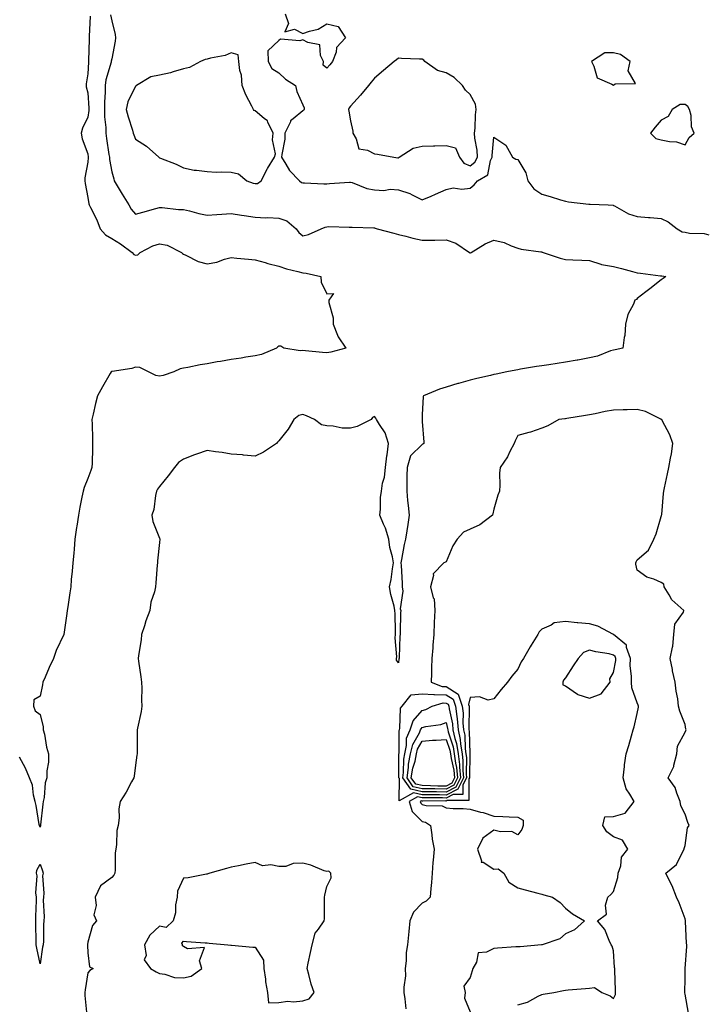
# Model space of a CAD drawing. Units: inches. Extents: x 926243 to 928883, y 7250378 to 7253018.
# Drawn here: x 927830 to 928117, y 7251657 to 7252069 of the extents above; entities that cross this region are included whole.
import ezdxf

# ---------------------------------------------------------------- set-up
doc = ezdxf.new("R2010")
doc.units = ezdxf.units.IN
doc.header["$MEASUREMENT"] = 0
doc.layers.add('Contour_92627250', color=7, linetype='Continuous', true_color=0x74ca7b)

msp = doc.modelspace()

# ---------------------------------------------------------------- linework, layer by layer
at = {"layer": 'Contour_92627250'}
for points in [[(927859.05, 7252070.92, 3242), (927858.61, 7252062.48, 3242), (927858.65, 7252061.92, 3242), (927858.6, 7252061.37, 3242), (927858.4, 7252052.27, 3242), (927858.37, 7252051.92, 3242), (927858.32, 7252051.66, 3242), (927858.05, 7252046.75, 3242), (927857.38, 7252042.59, 3242), (927857.3, 7252041.92, 3242), (927857.42, 7252041.3, 3242), (927858.05, 7252038.86, 3242), (927858.51, 7252032.39, 3242), (927858.52, 7252031.92, 3242), (927858.51, 7252031.46, 3242), (927858.05, 7252028.61, 3242), (927855.87, 7252024.1, 3242), (927855.27, 7252021.92, 3242), (927855.75, 7252019.63, 3242), (927858.05, 7252013.25, 3242), (927858.25, 7252011.92, 3242), (927858.26, 7252011.71, 3242), (927858.05, 7252009.8, 3242), (927856.79, 7252003.19, 3242), (927856.85, 7252001.92, 3242), (927856.99, 7252000.86, 3242), (927858.05, 7251995.06, 3242), (927858.5, 7251992.37, 3242), (927858.67, 7251991.92, 3242), (927859.21, 7251990.76, 3242), (927861.77, 7251985.64, 3242), (927863.26, 7251981.92, 3242), (927865.52, 7251979.39, 3242), (927868.05, 7251977.76, 3242), (927871.71, 7251975.58, 3242), (927876.64, 7251971.92, 3242), (927877.27, 7251971.14, 3242), (927878.05, 7251970.78, 3242), (927878.95, 7251971.02, 3242), (927879.9, 7251971.92, 3242), (927885.27, 7251974.7, 3242), (927888.05, 7251975.52, 3242), (927891.22, 7251975.09, 3242), (927897.22, 7251971.92, 3242), (927897.62, 7251971.48, 3242), (927898.05, 7251971.26, 3242), (927899.14, 7251970.84, 3242), (927904.3, 7251968.18, 3242), (927908.05, 7251967.2, 3242), (927912.03, 7251967.94, 3242), (927915.25, 7251969.12, 3242), (927918.05, 7251969.82, 3242), (927920.41, 7251969.57, 3242), (927925.36, 7251969.23, 3242), (927928.05, 7251968.91, 3242), (927932.23, 7251967.74, 3242), (927933.46, 7251967.32, 3242), (927938.05, 7251966.24, 3242), (927941.18, 7251965.05, 3242), (927945.93, 7251964.04, 3242), (927948.05, 7251963.4, 3242), (927949.47, 7251963.34, 3242), (927955.63, 7251961.92, 3242), (927955.7, 7251959.57, 3242), (927958.05, 7251954.63, 3242), (927960.93, 7251954.79, 3242), (927958.92, 7251951.92, 3242), (927958.95, 7251951.02, 3242), (927960.72, 7251944.59, 3242), (927960.77, 7251941.92, 3242), (927962.62, 7251937.36, 3242), (927962.79, 7251936.66, 3242), (927966.05, 7251931.92, 3242), (927959.83, 7251930.14, 3242), (927958.05, 7251929.89, 3242), (927956.23, 7251930.1, 3242), (927949.21, 7251930.76, 3242), (927948.05, 7251930.88, 3242), (927946.9, 7251930.77, 3242), (927940.06, 7251931.92, 3242), (927938.83, 7251932.7, 3242), (927938.05, 7251932.68, 3242), (927937.57, 7251932.41, 3242), (927937.06, 7251931.92, 3242), (927930.69, 7251929.28, 3242), (927928.05, 7251928.67, 3242), (927924.24, 7251928.1, 3242), (927922.25, 7251927.71, 3242), (927918.05, 7251927.16, 3242), (927913.61, 7251926.35, 3242), (927912.22, 7251926.09, 3242), (927908.05, 7251925.32, 3242), (927905.04, 7251924.93, 3242), (927899.93, 7251923.8, 3242), (927898.05, 7251923.51, 3242), (927896.76, 7251923.21, 3242), (927894.01, 7251921.92, 3242), (927889.54, 7251920.43, 3242), (927888.05, 7251920.11, 3242), (927886.51, 7251920.38, 3242), (927883.41, 7251921.92, 3242), (927879.83, 7251923.71, 3242), (927878.05, 7251923.93, 3242), (927876.54, 7251923.42, 3242), (927868.24, 7251922.12, 3242), (927868.05, 7251922.07, 3242), (927867.93, 7251922.04, 3242), (927867.79, 7251921.92, 3242), (927867.43, 7251921.3, 3242), (927864.25, 7251915.72, 3242), (927862.05, 7251911.92, 3242), (927861.27, 7251908.7, 3242), (927860.33, 7251904.2, 3242), (927859.8, 7251901.92, 3242), (927859.89, 7251900.08, 3242), (927859.98, 7251893.85, 3242), (927860.08, 7251891.92, 3242), (927859.95, 7251890.02, 3242), (927859.81, 7251883.68, 3242), (927859.7, 7251881.92, 3242), (927859.31, 7251880.66, 3242), (927858.05, 7251877.28, 3242), (927856.49, 7251873.48, 3242), (927856.11, 7251871.92, 3242), (927855.62, 7251869.5, 3242), (927854.77, 7251865.2, 3242), (927854.1, 7251861.92, 3242), (927853.41, 7251857.28, 3242), (927853.27, 7251856.7, 3242), (927852.67, 7251851.92, 3242), (927852.33, 7251847.64, 3242), (927852.16, 7251846.03, 3242), (927851.82, 7251841.92, 3242), (927851.55, 7251838.42, 3242), (927851.14, 7251835.01, 3242), (927850.88, 7251831.92, 3242), (927850.58, 7251829.39, 3242), (927849.67, 7251823.54, 3242), (927849.46, 7251821.92, 3242), (927849.22, 7251820.75, 3242), (927848.05, 7251811.91, 3242), (927848.05, 7251811.88, 3242), (927844.78, 7251805.19, 3242), (927843.67, 7251801.92, 3242), (927841.88, 7251798.09, 3242), (927840.23, 7251794.1, 3242), (927839.29, 7251791.92, 3242), (927839.1, 7251790.88, 3242), (927838.05, 7251786.09, 3242), (927835.4, 7251784.57, 3242), (927835.32, 7251781.92, 3242), (927835.99, 7251779.87, 3242), (927838.05, 7251778.41, 3242), (927839.3, 7251773.17, 3242), (927839.43, 7251771.92, 3242), (927839.88, 7251770.09, 3242), (927840.79, 7251764.66, 3242), (927841.65, 7251761.92, 3242), (927841.61, 7251758.36, 3242), (927840.95, 7251754.81, 3242), (927840.92, 7251751.92, 3242), (927840.2, 7251749.77, 3242), (927839.72, 7251743.59, 3242), (927839.34, 7251741.92, 3242), (927839.19, 7251740.78, 3242), (927838.27, 7251732.14, 3242), (927838.25, 7251731.92, 3242), (927838.2, 7251731.77, 3242), (927838.05, 7251731.23, 3242), (927837.83, 7251731.71, 3242), (927837.77, 7251731.92, 3242), (927837.7, 7251732.27, 3242), (927836.42, 7251740.3, 3242), (927836.02, 7251741.92, 3242), (927835.34, 7251744.63, 3242), (927834.85, 7251748.72, 3242), (927833.67, 7251751.92, 3242), (927831.98, 7251755.85, 3242), (927829.41, 7251760.55, 3242)], [(927867.6, 7252071.47, 3243), (927868.05, 7252069.06, 3243), (927869.48, 7252063.35, 3243), (927869.7, 7252061.92, 3243), (927869.48, 7252060.49, 3243), (927868.05, 7252053.09, 3243), (927867.89, 7252052.08, 3243), (927867.87, 7252051.92, 3243), (927867.83, 7252051.71, 3243), (927865.64, 7252044.33, 3243), (927865.27, 7252041.92, 3243), (927865.28, 7252039.15, 3243), (927865.02, 7252034.95, 3243), (927865.04, 7252031.92, 3243), (927865, 7252028.86, 3243), (927865.58, 7252024.39, 3243), (927865.54, 7252021.92, 3243), (927865.87, 7252019.74, 3243), (927866.91, 7252013.05, 3243), (927867.09, 7252011.92, 3243), (927867.12, 7252010.98, 3243), (927868.05, 7252005.81, 3243), (927868.89, 7252002.76, 3243), (927869.14, 7252001.92, 3243), (927870.8, 7251999.18, 3243), (927872.47, 7251996.34, 3243), (927875.26, 7251991.92, 3243), (927876.24, 7251990.11, 3243), (927878.05, 7251987.96, 3243), (927881.08, 7251988.89, 3243), (927886.49, 7251990.36, 3243), (927888.05, 7251990.81, 3243), (927889.11, 7251990.86, 3243), (927896.07, 7251989.94, 3243), (927898.05, 7251990.01, 3243), (927900.56, 7251989.41, 3243), (927904.49, 7251988.36, 3243), (927908.05, 7251987.58, 3243), (927912.11, 7251987.86, 3243), (927914.16, 7251988.03, 3243), (927918.05, 7251988.32, 3243), (927922.33, 7251987.64, 3243), (927923.53, 7251987.41, 3243), (927928.05, 7251986.75, 3243), (927932.61, 7251986.48, 3243), (927933.4, 7251986.58, 3243), (927938.05, 7251986.37, 3243), (927941.4, 7251985.28, 3243), (927945.32, 7251981.92, 3243), (927946.4, 7251980.27, 3243), (927948.05, 7251978.97, 3243), (927950.41, 7251979.56, 3243), (927955.78, 7251981.92, 3243), (927957.37, 7251982.6, 3243), (927958.05, 7251982.77, 3243), (927958.92, 7251982.79, 3243), (927967.45, 7251982.53, 3243), (927968.05, 7251982.54, 3243), (927968.65, 7251982.53, 3243), (927977.73, 7251982.24, 3243), (927978.05, 7251982.23, 3243), (927978.29, 7251982.15, 3243), (927979.22, 7251981.92, 3243), (927986.16, 7251980.03, 3243), (927988.05, 7251979.5, 3243), (927991.23, 7251978.74, 3243), (927994.06, 7251977.93, 3243), (927998.05, 7251977.09, 3243), (928002.84, 7251977.13, 3243), (928003.3, 7251977.17, 3243), (928008.05, 7251977.23, 3243), (928012.04, 7251975.9, 3243), (928017.75, 7251971.92, 3243), (928017.94, 7251971.81, 3243), (928018.05, 7251971.79, 3243), (928018.17, 7251971.8, 3243), (928018.47, 7251971.92, 3243), (928024.42, 7251975.55, 3243), (928028.05, 7251977.11, 3243), (928032.26, 7251976.14, 3243), (928035.19, 7251974.78, 3243), (928038.05, 7251973.81, 3243), (928039.46, 7251973.33, 3243), (928047.7, 7251972.27, 3243), (928048.05, 7251972.18, 3243), (928048.25, 7251972.12, 3243), (928048.71, 7251971.92, 3243), (928055.74, 7251969.62, 3243), (928058.05, 7251969.04, 3243), (928061.02, 7251968.95, 3243), (928064.85, 7251968.72, 3243), (928068.05, 7251968.64, 3243), (928072.86, 7251967.11, 3243), (928073.11, 7251966.99, 3243), (928078.05, 7251966.05, 3243), (928081.43, 7251965.3, 3243), (928086.01, 7251963.96, 3243), (928088.05, 7251963.45, 3243), (928089.45, 7251963.32, 3243), (928097.77, 7251962.2, 3243), (928098.05, 7251962.17, 3243), (928098.29, 7251962.16, 3243), (928099.94, 7251961.92, 3243), (928098.85, 7251961.12, 3243), (928098.05, 7251960.49, 3243), (928093.25, 7251956.72, 3243), (928091.57, 7251955.44, 3243), (928088.05, 7251952.74, 3243), (928087.7, 7251952.27, 3243), (928087.08, 7251951.92, 3243), (928086.45, 7251950.33, 3243), (928084.03, 7251945.94, 3243), (928083.12, 7251941.92, 3243), (928082.85, 7251937.12, 3243), (928082.52, 7251936.39, 3243), (928082.01, 7251931.92, 3243), (928078.78, 7251931.2, 3243), (928078.05, 7251931.05, 3243), (928076.82, 7251930.69, 3243), (928071.4, 7251928.57, 3243), (928068.05, 7251927.82, 3243), (928063.16, 7251926.81, 3243), (928062.92, 7251926.79, 3243), (928058.05, 7251925.94, 3243), (928054.52, 7251925.45, 3243), (928051.05, 7251924.92, 3243), (928048.05, 7251924.49, 3243), (928045.8, 7251924.17, 3243), (928039.14, 7251923.01, 3243), (928038.05, 7251922.85, 3243), (928037.27, 7251922.69, 3243), (928033.51, 7251921.92, 3243), (928028.94, 7251921.03, 3243), (928028.05, 7251920.78, 3243), (928026.56, 7251920.43, 3243), (928020.87, 7251919.1, 3243), (928018.05, 7251918.42, 3243), (928013.27, 7251917.14, 3243), (928012.91, 7251917.07, 3243), (928008.05, 7251915.58, 3243), (928005.25, 7251914.72, 3243), (927998.52, 7251911.92, 3243), (927998.36, 7251911.61, 3243), (927998.05, 7251903.97, 3243), (927998, 7251901.98, 3243), (927997.99, 7251901.92, 3243), (927997.99, 7251901.86, 3243), (927998.05, 7251901.14, 3243), (927998.69, 7251892.56, 3243), (927998.68, 7251891.92, 3243), (927998.33, 7251891.64, 3243), (927998.05, 7251891.56, 3243), (927993.14, 7251886.82, 3243), (927991.68, 7251881.92, 3243), (927991.64, 7251878.33, 3243), (927991.57, 7251875.44, 3243), (927991.52, 7251871.92, 3243), (927991.91, 7251868.05, 3243), (927992.13, 7251866, 3243), (927992.55, 7251861.92, 3243), (927991.96, 7251858.01, 3243), (927991.52, 7251855.39, 3243), (927990.98, 7251851.92, 3243), (927990.41, 7251849.56, 3243), (927989.41, 7251843.28, 3243), (927989.12, 7251841.92, 3243), (927989.17, 7251840.81, 3243), (927989.58, 7251833.44, 3243), (927989.64, 7251831.92, 3243), (927989.89, 7251830.07, 3243), (927988.82, 7251822.69, 3243), (927989.04, 7251821.92, 3243), (927988.96, 7251821, 3243), (927988.85, 7251812.71, 3243), (927988.79, 7251811.92, 3243), (927988.72, 7251811.25, 3243), (927988.36, 7251802.23, 3243), (927988.33, 7251801.92, 3243), (927988.3, 7251801.67, 3243), (927988.05, 7251800, 3243), (927987.31, 7251801.18, 3243), (927987.23, 7251801.92, 3243), (927987.37, 7251802.59, 3243), (927986.7, 7251810.57, 3243), (927986.88, 7251811.92, 3243), (927986.8, 7251813.16, 3243), (927986.64, 7251820.5, 3243), (927986.55, 7251821.92, 3243), (927986.23, 7251823.74, 3243), (927984.83, 7251828.7, 3243), (927984.39, 7251831.92, 3243), (927985, 7251834.97, 3243), (927985.53, 7251839.4, 3243), (927985.96, 7251841.92, 3243), (927985.55, 7251844.42, 3243), (927984.52, 7251848.39, 3243), (927984.06, 7251851.92, 3243), (927982.6, 7251856.46, 3243), (927981.83, 7251858.13, 3243), (927980.34, 7251861.92, 3243), (927980.59, 7251864.46, 3243), (927980.63, 7251869.33, 3243), (927980.94, 7251871.92, 3243), (927981.45, 7251875.32, 3243), (927982.18, 7251877.79, 3243), (927982.63, 7251881.92, 3243), (927983.26, 7251886.71, 3243), (927983.3, 7251887.17, 3243), (927983.88, 7251891.92, 3243), (927982.56, 7251896.43, 3243), (927980.13, 7251899.84, 3243), (927978.93, 7251901.92, 3243), (927978.68, 7251902.55, 3243), (927978.05, 7251903.28, 3243), (927977.15, 7251902.82, 3243), (927976.6, 7251901.92, 3243), (927970.86, 7251899.11, 3243), (927968.05, 7251898.33, 3243), (927964.49, 7251898.36, 3243), (927960.71, 7251899.26, 3243), (927958.05, 7251899.3, 3243), (927955.83, 7251899.7, 3243), (927952.99, 7251901.92, 3243), (927949.64, 7251903.51, 3243), (927948.05, 7251904.05, 3243), (927946.33, 7251903.64, 3243), (927944.3, 7251901.92, 3243), (927941.98, 7251897.99, 3243), (927938.05, 7251893.01, 3243), (927937.49, 7251892.48, 3243), (927937.01, 7251891.92, 3243), (927931.6, 7251888.37, 3243), (927928.05, 7251886.65, 3243), (927923.22, 7251887.09, 3243), (927922.86, 7251887.12, 3243), (927918.05, 7251887.53, 3243), (927914.26, 7251888.13, 3243), (927911.52, 7251888.45, 3243), (927908.05, 7251888.97, 3243), (927903.55, 7251887.42, 3243), (927902.78, 7251887.18, 3243), (927898.05, 7251885.34, 3243), (927895.99, 7251883.98, 3243), (927894.39, 7251881.92, 3243), (927891.63, 7251878.35, 3243), (927888.05, 7251873.86, 3243), (927887.19, 7251872.78, 3243), (927886.74, 7251871.92, 3243), (927886.34, 7251870.21, 3243), (927885.69, 7251864.27, 3243), (927884.92, 7251861.92, 3243), (927885.33, 7251859.2, 3243), (927888.05, 7251852.32, 3243), (927888.14, 7251852.01, 3243), (927888.18, 7251851.92, 3243), (927888.18, 7251851.79, 3243), (927888.05, 7251850.47, 3243), (927887.16, 7251842.81, 3243), (927887.2, 7251841.92, 3243), (927887.13, 7251841, 3243), (927886.46, 7251833.51, 3243), (927886.34, 7251831.92, 3243), (927885.92, 7251829.79, 3243), (927884.49, 7251825.48, 3243), (927883.99, 7251821.92, 3243), (927882.34, 7251817.63, 3243), (927881.75, 7251815.61, 3243), (927880.5, 7251811.92, 3243), (927880.34, 7251809.63, 3243), (927879.27, 7251803.14, 3243), (927879.16, 7251801.92, 3243), (927879.3, 7251800.67, 3243), (927880.26, 7251794.14, 3243), (927880.5, 7251791.92, 3243), (927880.6, 7251789.37, 3243), (927880.59, 7251784.46, 3243), (927880.7, 7251781.92, 3243), (927880.34, 7251779.63, 3243), (927878.83, 7251772.7, 3243), (927878.69, 7251771.92, 3243), (927878.69, 7251771.28, 3243), (927878.65, 7251762.52, 3243), (927878.65, 7251761.92, 3243), (927878.63, 7251761.34, 3243), (927878.05, 7251757.13, 3243), (927877.42, 7251752.55, 3243), (927877.28, 7251751.92, 3243), (927876.35, 7251750.21, 3243), (927874.08, 7251745.88, 3243), (927871.65, 7251741.92, 3243), (927871.07, 7251738.9, 3243), (927871.18, 7251735.05, 3243), (927870.77, 7251731.92, 3243), (927870.16, 7251729.81, 3243), (927870.12, 7251723.98, 3243), (927869.73, 7251721.92, 3243), (927869.53, 7251720.44, 3243), (927869.46, 7251713.34, 3243), (927869.31, 7251711.92, 3243), (927868.95, 7251711.02, 3243), (927868.05, 7251710.17, 3243), (927863.34, 7251706.64, 3243), (927861.08, 7251701.92, 3243), (927861.61, 7251698.36, 3243), (927860.56, 7251694.43, 3243), (927861.64, 7251691.92, 3243), (927859.96, 7251690.01, 3243), (927858.05, 7251683.06, 3243), (927857.96, 7251682.01, 3243), (927857.95, 7251681.92, 3243), (927857.94, 7251681.81, 3243), (927858.05, 7251678.54, 3243), (927858.75, 7251672.61, 3243), (927860.35, 7251671.92, 3243), (927858.87, 7251671.11, 3243), (927858.05, 7251670.13, 3243), (927856.97, 7251663, 3243), (927856.75, 7251661.92, 3243), (927856.8, 7251660.67, 3243), (927857.63, 7251652.34, 3243)], [(927940.63, 7252071.92, 3244), (927942.04, 7252067.93, 3244), (927940.58, 7252064.45, 3244), (927944.51, 7252065.46, 3244), (927948.05, 7252063.68, 3244), (927950.86, 7252064.72, 3244), (927954.43, 7252065.53, 3244), (927958.05, 7252067.76, 3244), (927962.84, 7252066.71, 3244), (927965.94, 7252061.92, 3244), (927962.19, 7252057.79, 3244), (927961.96, 7252055.83, 3244), (927960.5, 7252051.92, 3244), (927959.34, 7252050.63, 3244), (927958.05, 7252049.21, 3244), (927956.57, 7252050.45, 3244), (927956.77, 7252051.92, 3244), (927955.49, 7252054.48, 3244), (927955.13, 7252059, 3244), (927950.08, 7252059.89, 3244), (927948.05, 7252061.04, 3244), (927946.81, 7252060.68, 3244), (927938.67, 7252061.3, 3244), (927938.05, 7252060.73, 3244), (927933.46, 7252056.5, 3244), (927933.52, 7252051.92, 3244), (927935.13, 7252049, 3244), (927938.05, 7252047.17, 3244), (927940.77, 7252044.64, 3244), (927944.92, 7252041.92, 3244), (927945.49, 7252039.36, 3244), (927948.05, 7252033.87, 3244), (927948.63, 7252032.5, 3244), (927948.61, 7252031.92, 3244), (927948.46, 7252031.52, 3244), (927948.05, 7252031.37, 3244), (927944.07, 7252027.94, 3244), (927942.92, 7252027.05, 3244), (927942.84, 7252026.71, 3244), (927940.49, 7252021.92, 3244), (927940.48, 7252019.5, 3244), (927939.2, 7252013.06, 3244), (927939.18, 7252011.92, 3244), (927941.01, 7252008.96, 3244), (927942.42, 7252006.29, 3244), (927946.73, 7252001.92, 3244), (927947.48, 7252001.35, 3244), (927948.05, 7252001.16, 3244), (927948.78, 7252001.2, 3244), (927956.79, 7252000.66, 3244), (927958.05, 7252000.71, 3244), (927959.17, 7252000.8, 3244), (927967.56, 7252001.43, 3244), (927968.05, 7252001.47, 3244), (927968.67, 7252001.3, 3244), (927974.88, 7251998.75, 3244), (927978.05, 7251998.19, 3244), (927981.98, 7251997.99, 3244), (927984.62, 7251998.49, 3244), (927988.05, 7251998.2, 3244), (927992.88, 7251996.74, 3244), (927993.8, 7251996.17, 3244), (927998.05, 7251994.03, 3244), (928001.71, 7251995.58, 3244), (928003.63, 7251996.34, 3244), (928008.05, 7251998.41, 3244), (928010.97, 7251998.99, 3244), (928014.64, 7251998.51, 3244), (928018.05, 7251998.89, 3244), (928019.71, 7252000.26, 3244), (928021.1, 7252001.92, 3244), (928025.51, 7252004.47, 3244), (928026.67, 7252010.54, 3244), (928027.34, 7252011.92, 3244), (928027.31, 7252012.66, 3244), (928028.05, 7252020.26, 3244), (928033.01, 7252016.88, 3244), (928035.85, 7252011.92, 3244), (928037.24, 7252011.12, 3244), (928038.05, 7252010.88, 3244), (928041.46, 7252005.34, 3244), (928042.19, 7252001.92, 3244), (928044.69, 7251998.56, 3244), (928048.05, 7251996.4, 3244), (928051.52, 7251995.39, 3244), (928055.93, 7251994.04, 3244), (928058.05, 7251993.4, 3244), (928059.28, 7251993.15, 3244), (928067.7, 7251992.27, 3244), (928068.05, 7251992.21, 3244), (928068.33, 7251992.19, 3244), (928075.91, 7251991.92, 3244), (928077.89, 7251991.76, 3244), (928078.05, 7251991.69, 3244), (928078.48, 7251991.48, 3244), (928084.34, 7251988.21, 3244), (928088.05, 7251987.03, 3244), (928092.78, 7251986.65, 3244), (928093.4, 7251986.57, 3244), (928098.05, 7251986.18, 3244), (928100.92, 7251984.79, 3244), (928104.8, 7251981.92, 3244), (928106.78, 7251980.65, 3244), (928108.05, 7251980.43, 3244), (928109.86, 7251980.11, 3244), (928116.01, 7251979.88, 3244), (928118.05, 7251979.39, 3244)], [(928109.45, 7251653.32, 3244), (928108.05, 7251661.25, 3244), (928107.96, 7251661.83, 3244), (928107.95, 7251661.92, 3244), (928107.94, 7251662.04, 3244), (928108.05, 7251667.68, 3244), (928108.14, 7251671.83, 3244), (928108.16, 7251671.92, 3244), (928108.16, 7251672.03, 3244), (928108.75, 7251681.22, 3244), (928108.73, 7251681.92, 3244), (928108.71, 7251682.57, 3244), (928108.26, 7251691.71, 3244), (928108.25, 7251691.92, 3244), (928108.21, 7251692.08, 3244), (928108.05, 7251692.78, 3244), (928105.59, 7251699.47, 3244), (928104.52, 7251701.92, 3244), (928102.68, 7251706.56, 3244), (928101.88, 7251708.09, 3244), (928100.05, 7251711.92, 3244), (928104.41, 7251715.56, 3244), (928107.12, 7251720.99, 3244), (928107.7, 7251721.92, 3244), (928107.67, 7251722.29, 3244), (928108.05, 7251723.56, 3244), (928109.12, 7251730.86, 3244), (928109.8, 7251731.92, 3244), (928109.23, 7251733.1, 3244), (928108.05, 7251736.69, 3244), (928106.24, 7251740.11, 3244), (928106.02, 7251741.92, 3244), (928104.58, 7251745.4, 3244), (928103.95, 7251747.82, 3244), (928101.02, 7251751.92, 3244), (928103.32, 7251756.65, 3244), (928103.35, 7251757.22, 3244), (928104.6, 7251761.92, 3244), (928104.83, 7251765.14, 3244), (928108.05, 7251770.97, 3244), (928108.32, 7251771.65, 3244), (928108.48, 7251771.92, 3244), (928108.43, 7251772.3, 3244), (928108.05, 7251774.15, 3244), (928105.9, 7251779.77, 3244), (928105.36, 7251781.92, 3244), (928104.96, 7251785.01, 3244), (928104.34, 7251788.21, 3244), (928103.91, 7251791.92, 3244), (928102.85, 7251796.71, 3244), (928102.79, 7251797.18, 3244), (928101.86, 7251801.92, 3244), (928102.75, 7251806.62, 3244), (928102.94, 7251807.03, 3244), (928103.4, 7251811.92, 3244), (928103.71, 7251816.26, 3244), (928107.36, 7251821.24, 3244), (928107.57, 7251821.92, 3244), (928102.58, 7251826.45, 3244), (928101.39, 7251828.57, 3244), (928099.24, 7251831.92, 3244), (928099.1, 7251832.97, 3244), (928098.05, 7251833.69, 3244), (928094.93, 7251835.05, 3244), (928092, 7251835.87, 3244), (928088.05, 7251838.86, 3244), (928087.47, 7251841.33, 3244), (928087.41, 7251841.92, 3244), (928087.56, 7251842.42, 3244), (928088.05, 7251843.25, 3244), (928092.68, 7251847.29, 3244), (928094.99, 7251851.92, 3244), (928095.9, 7251854.07, 3244), (928098.05, 7251861.41, 3244), (928098.21, 7251861.76, 3244), (928098.24, 7251861.92, 3244), (928098.26, 7251862.13, 3244), (928099, 7251870.97, 3244), (928099.11, 7251871.92, 3244), (928099.41, 7251873.29, 3244), (928100.68, 7251879.29, 3244), (928101.26, 7251881.92, 3244), (928101.9, 7251885.78, 3244), (928102.32, 7251887.65, 3244), (928102.95, 7251891.92, 3244), (928101.64, 7251895.51, 3244), (928098.45, 7251901.52, 3244), (928098.26, 7251901.92, 3244), (928098.13, 7251902, 3244), (928098.05, 7251902.05, 3244), (928097.85, 7251902.13, 3244), (928091.44, 7251905.31, 3244), (928088.05, 7251906.24, 3244), (928083.88, 7251906.09, 3244), (928082.11, 7251905.97, 3244), (928078.05, 7251905.83, 3244), (928074.67, 7251905.3, 3244), (928070.48, 7251904.35, 3244), (928068.05, 7251903.92, 3244), (928066.31, 7251903.66, 3244), (928058.5, 7251902.38, 3244), (928058.05, 7251902.3, 3244), (928057.72, 7251902.25, 3244), (928055.24, 7251901.92, 3244), (928050.67, 7251899.3, 3244), (928048.05, 7251898.31, 3244), (928043.34, 7251896.63, 3244), (928042.64, 7251896.51, 3244), (928038.05, 7251895.28, 3244), (928036.88, 7251893.09, 3244), (928036.45, 7251891.92, 3244), (928034.73, 7251888.6, 3244), (928033.69, 7251886.28, 3244), (928030.68, 7251881.92, 3244), (928030.44, 7251879.53, 3244), (928030.55, 7251874.43, 3244), (928030.36, 7251871.92, 3244), (928029.62, 7251870.35, 3244), (928028.05, 7251864.46, 3244), (928027.54, 7251862.43, 3244), (928027.41, 7251861.92, 3244), (928022.08, 7251857.89, 3244), (928018.05, 7251855.98, 3244), (928015.24, 7251854.72, 3244), (928012.61, 7251851.92, 3244), (928010.87, 7251849.11, 3244), (928008.05, 7251842.4, 3244), (928007.81, 7251842.16, 3244), (928007.09, 7251841.92, 3244), (928002.63, 7251837.34, 3244), (928002.74, 7251836.61, 3244), (928001.47, 7251831.92, 3244), (928002.64, 7251827.33, 3244), (928002.97, 7251826.84, 3244), (928003.31, 7251821.92, 3244), (928003.07, 7251816.94, 3244), (928003.07, 7251816.9, 3244), (928002.83, 7251811.92, 3244), (928002.54, 7251807.43, 3244), (928002.41, 7251806.29, 3244), (928002.11, 7251801.92, 3244), (928001.96, 7251798.01, 3244), (928001.86, 7251795.73, 3244), (928001.71, 7251791.92, 3244), (928006.32, 7251790.19, 3244), (928008.05, 7251790.13, 3244), (928013.04, 7251786.9, 3244), (928014.78, 7251781.92, 3244), (928015.13, 7251778.99, 3244), (928015.04, 7251774.93, 3244), (928015.32, 7251771.92, 3244), (928015.8, 7251769.67, 3244), (928015.96, 7251764, 3244), (928016.3, 7251761.92, 3244), (928016.5, 7251760.37, 3244), (928016.37, 7251753.6, 3244), (928016.54, 7251751.92, 3244), (928015.05, 7251748.91, 3244), (928015.09, 7251744.89, 3244), (928011.02, 7251744.9, 3244), (928008.05, 7251743.4, 3244), (928006.55, 7251743.42, 3244), (927999.54, 7251743.41, 3244), (927998.05, 7251743.43, 3244), (927996.09, 7251743.88, 3244), (927992.5, 7251741.92, 3244), (927993.88, 7251737.74, 3244), (927998.05, 7251733.59, 3244), (927999.38, 7251733.26, 3244), (928001.46, 7251731.92, 3244), (928002.07, 7251727.91, 3244), (928002.24, 7251726.11, 3244), (928002.97, 7251721.92, 3244), (928002.59, 7251717.38, 3244), (928002.53, 7251716.4, 3244), (928002.17, 7251711.92, 3244), (928001.9, 7251708.07, 3244), (928001.59, 7251705.46, 3244), (928001.32, 7251701.92, 3244), (927999.72, 7251700.25, 3244), (927998.05, 7251699.28, 3244), (927994.36, 7251695.6, 3244), (927992.8, 7251691.92, 3244), (927992.47, 7251687.51, 3244), (927992.22, 7251686.09, 3244), (927991.85, 7251681.92, 3244), (927991.28, 7251678.7, 3244), (927991.36, 7251675.23, 3244), (927990.95, 7251671.92, 3244), (927991.02, 7251668.95, 3244), (927990.31, 7251664.18, 3244), (927990.38, 7251661.92, 3244), (927990.7, 7251659.27, 3244), (927991.2, 7251655.07, 3244)], [(928038.05, 7251656.74, 3245), (928042.11, 7251657.86, 3245), (928046.5, 7251660.37, 3245), (928048.05, 7251661.05, 3245), (928048.72, 7251661.25, 3245), (928053.05, 7251661.92, 3245), (928057.21, 7251662.76, 3245), (928058.05, 7251662.94, 3245), (928059.13, 7251662.99, 3245), (928066.35, 7251663.62, 3245), (928068.05, 7251663.7, 3245), (928070.21, 7251664.08, 3245), (928073.25, 7251661.92, 3245), (928076.69, 7251660.56, 3245), (928078.05, 7251659.34, 3245), (928078.9, 7251661.07, 3245), (928078.94, 7251661.92, 3245), (928078.87, 7251662.74, 3245), (928078.69, 7251671.28, 3245), (928078.65, 7251671.92, 3245), (928078.52, 7251672.39, 3245), (928078.05, 7251679.33, 3245), (928077.48, 7251681.34, 3245), (928077.16, 7251681.92, 3245), (928076.22, 7251683.75, 3245), (928074.45, 7251688.32, 3245), (928071.4, 7251691.92, 3245), (928075.2, 7251694.76, 3245), (928074.7, 7251698.57, 3245), (928075.73, 7251701.92, 3245), (928076.99, 7251702.98, 3245), (928078.05, 7251704.28, 3245), (928079.89, 7251710.08, 3245), (928080.07, 7251711.92, 3245), (928081.12, 7251714.99, 3245), (928081.4, 7251718.56, 3245), (928084.06, 7251721.92, 3245), (928081.92, 7251725.79, 3245), (928078.05, 7251727.13, 3245), (928075.34, 7251729.21, 3245), (928073.56, 7251731.92, 3245), (928074.44, 7251735.52, 3245), (928078.05, 7251735.59, 3245), (928082.93, 7251737.04, 3245), (928086.75, 7251741.92, 3245), (928084.95, 7251745.02, 3245), (928083.34, 7251747.21, 3245), (928082.09, 7251751.92, 3245), (928082.66, 7251756.54, 3245), (928082.68, 7251757.28, 3245), (928083.41, 7251761.92, 3245), (928084.58, 7251765.39, 3245), (928085.61, 7251769.48, 3245), (928086.34, 7251771.92, 3245), (928086.73, 7251773.24, 3245), (928088.05, 7251778.8, 3245), (928088.51, 7251781.46, 3245), (928088.54, 7251781.92, 3245), (928088.46, 7251782.33, 3245), (928088.05, 7251783.26, 3245), (928085.72, 7251789.59, 3245), (928085.58, 7251791.92, 3245), (928085.69, 7251794.28, 3245), (928085.12, 7251798.99, 3245), (928085.21, 7251801.92, 3245), (928083.57, 7251806.4, 3245), (928083.54, 7251807.42, 3245), (928078.05, 7251811.92, 3245), (928078.05, 7251811.93, 3245), (928071.52, 7251815.39, 3245), (928068.05, 7251816.4, 3245), (928063.16, 7251816.81, 3245), (928062.93, 7251816.8, 3245), (928058.05, 7251817.39, 3245), (928053.2, 7251816.77, 3245), (928052.01, 7251815.88, 3245), (928048.05, 7251814.13, 3245), (928046.93, 7251813.04, 3245), (928046.43, 7251811.92, 3245), (928043.63, 7251807.51, 3245), (928043.17, 7251806.79, 3245), (928040.4, 7251801.92, 3245), (928039.47, 7251800.49, 3245), (928038.05, 7251797.42, 3245), (928035.52, 7251794.46, 3245), (928033.66, 7251791.92, 3245), (928031.04, 7251788.92, 3245), (928028.05, 7251784.91, 3245), (928025.58, 7251784.39, 3245), (928021.97, 7251785.84, 3245), (928018.05, 7251785.57, 3245), (928017.38, 7251782.59, 3245), (928017.62, 7251781.92, 3245), (928017.66, 7251781.53, 3245), (928017.47, 7251772.51, 3245), (928017.52, 7251771.92, 3245), (928017.62, 7251771.48, 3245), (928017.89, 7251762.08, 3245), (928017.92, 7251761.92, 3245), (928017.93, 7251761.8, 3245), (928017.75, 7251752.22, 3245), (928017.78, 7251751.92, 3245), (928017.51, 7251751.38, 3245), (928017.6, 7251742.38, 3245), (928008.52, 7251742.4, 3245), (928008.05, 7251742.15, 3245), (928007.81, 7251742.16, 3245), (927998.27, 7251742.14, 3245), (927998.05, 7251742.14, 3245), (927997.76, 7251742.21, 3245), (927997.23, 7251741.92, 3245), (927997.43, 7251741.3, 3245), (927998.05, 7251740.69, 3245), (927999.69, 7251740.28, 3245), (928006.31, 7251740.18, 3245), (928008.05, 7251739.34, 3245), (928010.95, 7251739.03, 3245), (928015.21, 7251739.08, 3245), (928018.05, 7251738.68, 3245), (928022.45, 7251737.52, 3245), (928023.48, 7251737.35, 3245), (928028.05, 7251735.76, 3245), (928031.79, 7251735.66, 3245), (928034.48, 7251735.48, 3245), (928038.05, 7251735.38, 3245), (928040.24, 7251734.11, 3245), (928040.3, 7251731.92, 3245), (928039.72, 7251730.25, 3245), (928038.05, 7251727.91, 3245), (928035.56, 7251729.43, 3245), (928030.75, 7251729.21, 3245), (928028.05, 7251729.92, 3245), (928023.4, 7251726.57, 3245), (928021.22, 7251721.92, 3245), (928022.84, 7251717.13, 3245), (928022.7, 7251716.57, 3245), (928023.49, 7251716.47, 3245), (928028.05, 7251713.59, 3245), (928029.88, 7251713.75, 3245), (928032.24, 7251711.92, 3245), (928034.33, 7251708.2, 3245), (928038.05, 7251705.74, 3245), (928041.07, 7251704.95, 3245), (928046.45, 7251703.52, 3245), (928048.05, 7251703.1, 3245), (928048.98, 7251702.85, 3245), (928052.51, 7251701.92, 3245), (928055.75, 7251699.62, 3245), (928058.05, 7251697.19, 3245), (928060.96, 7251694.83, 3245), (928065.94, 7251691.92, 3245), (928061.81, 7251688.16, 3245), (928058.05, 7251686.47, 3245), (928055.62, 7251684.34, 3245), (928048.23, 7251681.92, 3245), (928048.1, 7251681.87, 3245), (928048.05, 7251681.86, 3245), (928048.01, 7251681.87, 3245), (928038.98, 7251680.99, 3245), (928038.05, 7251681.09, 3245), (928037.15, 7251681.02, 3245), (928029.54, 7251680.43, 3245), (928028.05, 7251680.31, 3245), (928024.88, 7251678.75, 3245), (928021.43, 7251678.53, 3245), (928020.78, 7251674.65, 3245), (928019.23, 7251671.92, 3245), (928018.97, 7251671, 3245), (928018.05, 7251668.26, 3245), (928015.45, 7251664.52, 3245), (928016.01, 7251661.92, 3245), (928015.71, 7251659.58, 3245), (928018.05, 7251653.81, 3245)]]:
    msp.add_polyline3d(points, dxfattribs=at)
for points in [[(927928.05, 7252000.87, 3244), (927929.04, 7252000.93, 3244), (927930.64, 7252001.92, 3244), (927933.08, 7252006.88, 3244), (927933.21, 7252007.08, 3244), (927936.15, 7252011.92, 3244), (927936.66, 7252013.32, 3244), (927935.3, 7252019.17, 3244), (927935.69, 7252021.92, 3244), (927933.38, 7252026.6, 3244), (927933.24, 7252027.12, 3244), (927931.85, 7252028.12, 3244), (927928.05, 7252031.28, 3244), (927927.63, 7252031.5, 3244), (927927.38, 7252031.92, 3244), (927926.77, 7252033.2, 3244), (927924.16, 7252038.03, 3244), (927922.71, 7252041.92, 3244), (927922.38, 7252046.25, 3244), (927921.71, 7252048.26, 3244), (927921.26, 7252051.92, 3244), (927920.96, 7252054.82, 3244), (927918.05, 7252055.58, 3244), (927915.5, 7252054.47, 3244), (927909.45, 7252053.33, 3244), (927908.05, 7252052.89, 3244), (927907.17, 7252052.8, 3244), (927905.22, 7252051.92, 3244), (927900.55, 7252049.43, 3244), (927898.05, 7252048.84, 3244), (927893.81, 7252047.67, 3244), (927892.67, 7252047.29, 3244), (927888.05, 7252046.23, 3244), (927884.37, 7252045.6, 3244), (927878.48, 7252041.92, 3244), (927878.23, 7252041.74, 3244), (927878.05, 7252041.7, 3244), (927874.87, 7252035.1, 3244), (927874.07, 7252031.92, 3244), (927874.88, 7252028.75, 3244), (927876.7, 7252023.27, 3244), (927877.09, 7252021.92, 3244), (927877.32, 7252021.19, 3244), (927878.05, 7252019.45, 3244), (927882.65, 7252016.52, 3244), (927887.78, 7252011.92, 3244), (927887.91, 7252011.78, 3244), (927888.05, 7252011.68, 3244), (927888.48, 7252011.49, 3244), (927895.06, 7252008.92, 3244), (927898.05, 7252007.39, 3244), (927902.6, 7252006.46, 3244), (927903.49, 7252006.47, 3244), (927908.05, 7252005.84, 3244), (927911.8, 7252005.67, 3244), (927914.21, 7252005.76, 3244), (927918.05, 7252005.62, 3244), (927921.08, 7252004.95, 3244), (927924.56, 7252001.92, 3244), (927927.2, 7252001.07, 3244)], [(928018.05, 7252008.29, 3245), (928020.12, 7252009.85, 3245), (928021.12, 7252011.92, 3245), (928021, 7252014.87, 3245), (928020.07, 7252019.9, 3245), (928019.97, 7252021.92, 3245), (928020.13, 7252024, 3245), (928020.39, 7252029.58, 3245), (928020.58, 7252031.92, 3245), (928020.27, 7252034.14, 3245), (928018.05, 7252038.11, 3245), (928016.1, 7252039.97, 3245), (928014.91, 7252041.92, 3245), (928011.47, 7252045.34, 3245), (928008.05, 7252047.26, 3245), (928004.38, 7252048.25, 3245), (927999.15, 7252051.92, 3245), (927998.67, 7252052.54, 3245), (927998.05, 7252052.92, 3245), (927996.94, 7252053.02, 3245), (927989.34, 7252053.21, 3245), (927988.05, 7252053.37, 3245), (927987.27, 7252052.7, 3245), (927986.33, 7252051.92, 3245), (927981.81, 7252048.15, 3245), (927978.05, 7252045.05, 3245), (927976.66, 7252043.31, 3245), (927975.55, 7252041.92, 3245), (927972.14, 7252037.83, 3245), (927968.05, 7252033.28, 3245), (927967.47, 7252032.5, 3245), (927967.22, 7252031.92, 3245), (927967.35, 7252031.22, 3245), (927968.05, 7252027.17, 3245), (927968.96, 7252022.83, 3245), (927968.96, 7252021.92, 3245), (927970.36, 7252019.61, 3245), (927971.52, 7252015.39, 3245), (927975.11, 7252014.86, 3245), (927978.05, 7252013.35, 3245), (927979.29, 7252013.16, 3245), (927986.19, 7252011.92, 3245), (927987.79, 7252011.66, 3245), (927988.05, 7252011.66, 3245), (927988.24, 7252011.73, 3245), (927988.38, 7252011.92, 3245), (927994.25, 7252015.73, 3245), (927998.05, 7252016.47, 3245), (928002.79, 7252016.66, 3245), (928003.33, 7252016.65, 3245), (928008.05, 7252016.85, 3245), (928011.9, 7252015.77, 3245), (928013.61, 7252011.92, 3245), (928015.5, 7252009.37, 3245)], [(928078.05, 7252042.13, 3245), (928078.76, 7252042.63, 3245), (928087.25, 7252042.72, 3245), (928084.25, 7252048.12, 3245), (928085.08, 7252051.92, 3245), (928081.04, 7252054.91, 3245), (928078.05, 7252055.64, 3245), (928074.42, 7252055.55, 3245), (928068.89, 7252051.92, 3245), (928069.93, 7252050.04, 3245), (928071.29, 7252045.16, 3245), (928077.42, 7252042.55, 3245)], [(928108.05, 7252017.1, 3245), (928109.83, 7252020.13, 3245), (928111.85, 7252021.92, 3245), (928110.78, 7252024.65, 3245), (928110.56, 7252029.4, 3245), (928109.96, 7252031.92, 3245), (928109.19, 7252033.06, 3245), (928108.05, 7252033.94, 3245), (928106.04, 7252033.92, 3245), (928102.63, 7252031.92, 3245), (928100.97, 7252028.99, 3245), (928098.05, 7252027.44, 3245), (928095.52, 7252024.45, 3245), (928093.61, 7252021.92, 3245), (928095.83, 7252019.7, 3245), (928098.05, 7252019.2, 3245), (928101.54, 7252018.43, 3245), (928104.43, 7252018.3, 3245)], [(928068.05, 7251785.25, 3246), (928072.97, 7251787.01, 3246), (928076.76, 7251791.92, 3246), (928076.62, 7251793.35, 3246), (928078.05, 7251796, 3246), (928079.02, 7251800.95, 3246), (928079.05, 7251801.92, 3246), (928078.78, 7251802.65, 3246), (928078.05, 7251803.32, 3246), (928076.22, 7251803.75, 3246), (928070.71, 7251804.59, 3246), (928068.05, 7251805.36, 3246), (928065.57, 7251804.4, 3246), (928063.25, 7251801.92, 3246), (928061.21, 7251798.76, 3246), (928058.05, 7251793.82, 3246), (928057.22, 7251792.75, 3246), (928056.83, 7251791.92, 3246), (928056.9, 7251790.78, 3246), (928058.05, 7251790.34, 3246), (928062.99, 7251786.85, 3246), (928063.12, 7251786.84, 3246)], [(928008.05, 7251744.65, 3243), (928005.28, 7251744.68, 3243), (928000.81, 7251744.67, 3243), (927998.05, 7251744.72, 3243), (927994.42, 7251745.54, 3243), (927988.38, 7251742.25, 3243), (927988.45, 7251751.52, 3243), (927988.18, 7251751.92, 3243), (927988.2, 7251752.07, 3243), (927988.22, 7251761.74, 3243), (927988.26, 7251761.92, 3243), (927988.32, 7251762.18, 3243), (927988.36, 7251771.62, 3243), (927988.48, 7251771.92, 3243), (927988.69, 7251772.56, 3243), (927988.92, 7251781.05, 3243), (927989.66, 7251781.92, 3243), (927993.36, 7251786.61, 3243), (927998.05, 7251787.02, 3243), (928002.85, 7251786.72, 3243), (928003.15, 7251786.81, 3243), (928008.05, 7251786.68, 3243), (928010.93, 7251784.8, 3243), (928011.94, 7251781.92, 3243), (928012.46, 7251777.51, 3243), (928012.68, 7251776.55, 3243), (928013.11, 7251771.92, 3243), (928013.98, 7251767.86, 3243), (928014.04, 7251765.93, 3243), (928014.68, 7251761.92, 3243), (928015.06, 7251758.93, 3243), (928014.99, 7251754.99, 3243), (928015.29, 7251751.92, 3243), (928012.89, 7251747.08, 3243)], [(928008.05, 7251745.89, 3242), (928004.02, 7251745.95, 3242), (928002.08, 7251745.94, 3242), (927998.05, 7251746, 3242), (927993.24, 7251747.11, 3242), (927989.94, 7251751.92, 3242), (927990.26, 7251754.13, 3242), (927990.27, 7251759.69, 3242), (927990.72, 7251761.92, 3242), (927991.5, 7251765.37, 3242), (927991.51, 7251768.45, 3242), (927992.92, 7251771.92, 3242), (927994.18, 7251775.79, 3242), (927998.05, 7251780.03, 3242), (927999.54, 7251780.43, 3242), (928002.26, 7251781.92, 3242), (928006.73, 7251783.25, 3242), (928008.05, 7251783.21, 3242), (928008.83, 7251782.7, 3242), (928009.1, 7251781.92, 3242), (928009.25, 7251780.73, 3242), (928010.66, 7251774.53, 3242), (928010.9, 7251771.92, 3242), (928011.69, 7251768.29, 3242), (928012.37, 7251766.24, 3242), (928013.05, 7251761.92, 3242), (928013.63, 7251757.5, 3242), (928013.61, 7251756.36, 3242), (928014.05, 7251751.92, 3242), (928012.06, 7251747.91, 3242)], [(928008.05, 7251747.14, 3241), (928003.34, 7251747.21, 3241), (928002.74, 7251747.22, 3241), (927998.05, 7251747.29, 3241), (927994.29, 7251748.15, 3241), (927991.71, 7251751.92, 3241), (927992.32, 7251756.19, 3241), (927992.33, 7251757.64, 3241), (927993.19, 7251761.92, 3241), (927994.08, 7251765.88, 3241), (927996.9, 7251770.77, 3241), (927997.37, 7251771.92, 3241), (927997.53, 7251772.44, 3241), (927998.05, 7251773, 3241), (927999.54, 7251773.41, 3241), (928005.81, 7251774.16, 3241), (928008.05, 7251775.1, 3241), (928008.64, 7251772.52, 3241), (928008.69, 7251771.92, 3241), (928008.88, 7251771.1, 3241), (928010.97, 7251764.84, 3241), (928011.43, 7251761.92, 3241), (928011.94, 7251758.03, 3241), (928012.38, 7251756.25, 3241), (928012.81, 7251751.92, 3241), (928011.23, 7251748.74, 3241)], [(928008.05, 7251748.39, 3240), (928004.57, 7251748.43, 3240), (928001.44, 7251748.53, 3240), (927998.05, 7251748.58, 3240), (927995.33, 7251749.21, 3240), (927993.47, 7251751.92, 3240), (927994.05, 7251755.92, 3240), (927995.05, 7251758.91, 3240), (927995.65, 7251761.92, 3240), (927996.09, 7251763.87, 3240), (927998.05, 7251767.27, 3240), (928002.4, 7251767.57, 3240), (928003.81, 7251767.68, 3240), (928008.05, 7251767.97, 3240), (928009.57, 7251763.44, 3240), (928009.81, 7251761.92, 3240), (928010.08, 7251759.9, 3240), (928011.25, 7251755.11, 3240), (928011.57, 7251751.92, 3240), (928010.4, 7251749.57, 3240)], [(927838.05, 7251673.97, 3242), (927836.65, 7251680.52, 3242), (927836.47, 7251681.92, 3242), (927836.41, 7251683.55, 3242), (927836.34, 7251690.21, 3242), (927836.28, 7251691.92, 3242), (927836.24, 7251693.73, 3242), (927836.59, 7251700.46, 3242), (927836.56, 7251701.92, 3242), (927836.32, 7251703.65, 3242), (927836.89, 7251710.76, 3242), (927836.63, 7251711.92, 3242), (927836.77, 7251713.2, 3242), (927838.05, 7251715.69, 3242), (927839.07, 7251712.95, 3242), (927839.35, 7251711.92, 3242), (927839.12, 7251710.85, 3242), (927839.67, 7251703.54, 3242), (927839.46, 7251701.92, 3242), (927839.42, 7251700.55, 3242), (927839.75, 7251693.63, 3242), (927839.71, 7251691.92, 3242), (927839.55, 7251690.42, 3242), (927839.49, 7251683.36, 3242), (927839.36, 7251681.92, 3242), (927839.1, 7251680.87, 3242)], [(927948.05, 7251658.38, 3244), (927950.66, 7251659.31, 3244), (927952.75, 7251661.92, 3244), (927951.58, 7251665.45, 3244), (927950.56, 7251669.4, 3244), (927949.82, 7251671.92, 3244), (927950.28, 7251674.15, 3244), (927951.33, 7251678.64, 3244), (927951.95, 7251681.92, 3244), (927953.18, 7251686.79, 3244), (927954.6, 7251688.47, 3244), (927957.03, 7251691.92, 3244), (927957.16, 7251692.81, 3244), (927957.08, 7251700.95, 3244), (927957.18, 7251701.92, 3244), (927957.26, 7251702.71, 3244), (927958.05, 7251706.31, 3244), (927959.97, 7251710, 3244), (927959.83, 7251711.92, 3244), (927958.88, 7251712.75, 3244), (927958.05, 7251712.6, 3244), (927957.05, 7251712.92, 3244), (927951.42, 7251715.29, 3244), (927948.05, 7251716.06, 3244), (927943.97, 7251716, 3244), (927940.9, 7251714.77, 3244), (927938.05, 7251714.68, 3244), (927934.62, 7251715.35, 3244), (927931.17, 7251715.04, 3244), (927928.05, 7251716.32, 3244), (927924.35, 7251715.62, 3244), (927921.14, 7251715.02, 3244), (927918.05, 7251714.41, 3244), (927916.16, 7251713.81, 3244), (927909.13, 7251711.92, 3244), (927908.34, 7251711.63, 3244), (927908.05, 7251711.56, 3244), (927907.67, 7251711.55, 3244), (927900.03, 7251709.94, 3244), (927898.05, 7251709.88, 3244), (927895.54, 7251704.44, 3244), (927895.41, 7251701.92, 3244), (927894.79, 7251698.66, 3244), (927894.72, 7251695.25, 3244), (927893.74, 7251691.92, 3244), (927890.83, 7251689.14, 3244), (927888.05, 7251689.72, 3244), (927884.05, 7251685.92, 3244), (927881.85, 7251681.92, 3244), (927882.5, 7251677.47, 3244), (927881.7, 7251675.57, 3244), (927884.36, 7251671.92, 3244), (927886.64, 7251670.51, 3244), (927888.05, 7251669.82, 3244), (927890.3, 7251669.67, 3244), (927894.27, 7251668.14, 3244), (927898.05, 7251668.02, 3244), (927901.25, 7251668.72, 3244), (927905.83, 7251671.92, 3244), (927904.75, 7251675.21, 3244), (927906.86, 7251680.74, 3244), (927899.8, 7251680.17, 3244), (927898.05, 7251681.19, 3244), (927897.62, 7251681.49, 3244), (927897.7, 7251681.92, 3244), (927897.36, 7251682.61, 3244), (927898.05, 7251683.37, 3244), (927899.39, 7251683.26, 3244), (927907.18, 7251682.79, 3244), (927908.05, 7251682.73, 3244), (927908.79, 7251682.65, 3244), (927916.6, 7251681.92, 3244), (927917.88, 7251681.75, 3244), (927918.05, 7251681.78, 3244), (927918.19, 7251681.77, 3244), (927927.1, 7251680.97, 3244), (927928.05, 7251680.94, 3244), (927931.53, 7251675.4, 3244), (927931.74, 7251671.92, 3244), (927932.41, 7251667.56, 3244), (927932.49, 7251666.36, 3244), (927933.32, 7251661.92, 3244), (927933.67, 7251657.54, 3244), (927938.05, 7251657.67, 3244), (927941.71, 7251658.26, 3244), (927944.12, 7251657.99, 3244)]]:
    msp.add_polyline3d(points, close=True, dxfattribs=at)

doc.saveas('drawing.dxf')
